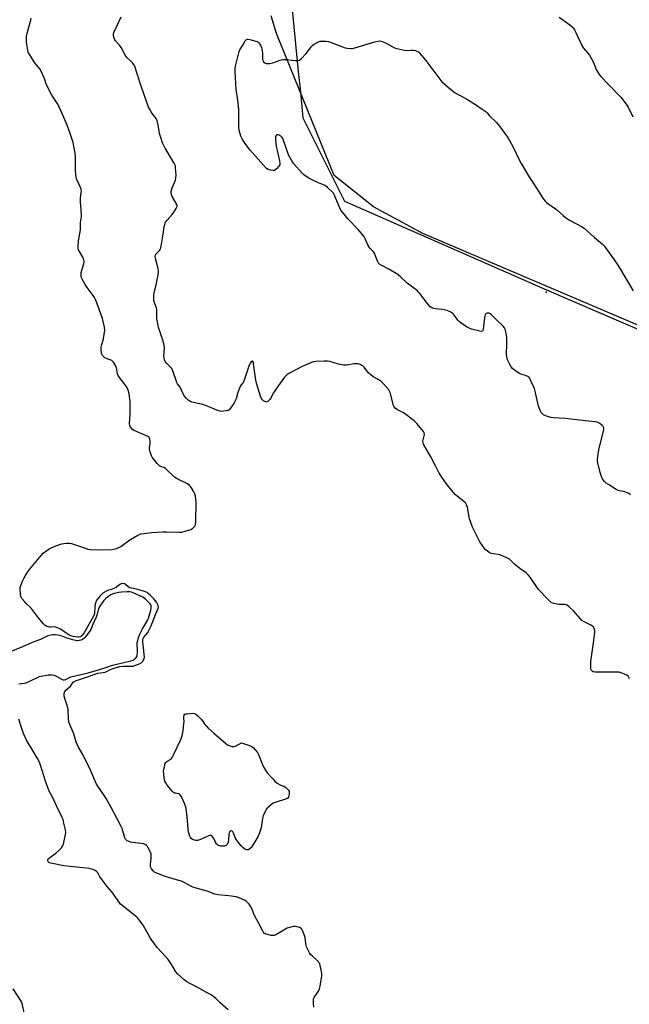
# Model space of a CAD drawing. Units: inches. Extents: x 1207769 to 1213770, y 541455 to 545456.
# Drawn here: x 1210375 to 1210715, y 542305 to 542855 of the extents above; entities that cross this region are included whole.
import ezdxf

# ---------------------------------------------------------------- set-up
doc = ezdxf.new("R2010")
doc.units = ezdxf.units.IN
doc.header["$MEASUREMENT"] = 0
for name, color, linetype in [('ELEV-Spot Elevation', 7, 'Continuous'), ('NTRL-Farm Land', 3, 'Continuous'), ('NTRL-Trees', 3, 'Continuous'), ('Undefined', 1, 'Continuous')]:
    doc.layers.add(name, color=color, linetype=linetype)

msp = doc.modelspace()

# ---------------------------------------------------------------- linework, layer by layer
at = {"layer": 'ELEV-Spot Elevation'}
msp.add_point((1210668.23, 542702.65, 396.73), dxfattribs=at)
at = {"layer": 'NTRL-Farm Land'}
msp.add_lwpolyline([(1211065.43, 542528.72), (1211062.91, 542532.86), (1211059.98, 542536.31), (1211051.74, 542543.29), (1211042.49, 542548.97), (1211021.59, 542559.16), (1211000.56, 542568.06), (1210847.12, 542623.51), (1210722.87, 542682.66), (1210599.53, 542735.27), (1210571.91, 542750.2), (1210550.08, 542767.6), (1210517.89, 542846.97), (1210514.93, 542856.79)], dxfattribs=at)
at = {"layer": 'NTRL-Trees'}
msp.add_polyline3d([(1210614.02, 543439.23, 0), (1210639.51, 543155.69, 0), (1210626.76, 543104.72, 0), (1210560.8, 543018.77, 0), (1210527.45, 542910.89, 0), (1210523.05, 542896.68, 0), (1210530.07, 542825.7, 0), (1210531.22, 542814.1, 0), (1210531.61, 542810.12, 0), (1210532.62, 542799.94, 0), (1210535.79, 542793.57, 0), (1210555.83, 542753.32, 0), (1210668.38, 542703.84, 0), (1210876.85, 542614.1, 0), (1211028.18, 542542.42, 0), (1211045.7, 542513.75, 0), (1211021.3, 542405.68, 0), (1211009.38, 542385.41, 0), (1210988.35, 542349.68, 0), (1211007.47, 542300.3, 0)], dxfattribs=at)
at = {"layer": 'Undefined'}
for points, elevation in [([(1210538.66, 542303.7), (1210538.47, 542305.67), (1210538.5, 542307.93), (1210538.61, 542308.46), (1210538.97, 542309.24), (1210541.33, 542312.66), (1210541.74, 542313.43), (1210541.93, 542313.98), (1210542.22, 542315.42), (1210543.17, 542321.3), (1210543.25, 542322.47), (1210543.1, 542323.63), (1210542.3, 542327.07), (1210542.03, 542327.89), (1210541.77, 542328.38), (1210541.28, 542329.05), (1210540.52, 542329.87), (1210537.91, 542332.16), (1210537.11, 542332.98), (1210536.33, 542334.14), (1210534.98, 542336.63), (1210534.66, 542337.41), (1210534.45, 542338.26), (1210533.89, 542342.37), (1210533.57, 542343.81), (1210532.45, 542346.57), (1210532.02, 542347.32), (1210531.66, 542347.73), (1210530.73, 542348.21), (1210529.37, 542348.58), (1210528.26, 542348.76), (1210527.16, 542348.69), (1210525.25, 542348.25), (1210523.92, 542347.79), (1210517.94, 542344.37), (1210516.62, 542343.77), (1210515.81, 542343.69), (1210514.98, 542343.8), (1210513.01, 542344.24), (1210511.93, 542344.57), (1210511.44, 542344.8), (1210511.03, 542345.12), (1210510.53, 542345.77), (1210510.09, 542346.5), (1210507.65, 542351.1), (1210506.12, 542354.16), (1210505.13, 542356.27), (1210504.14, 542358.74), (1210503.47, 542360.02), (1210502.66, 542361.17), (1210501.89, 542362.04), (1210501.02, 542362.85), (1210500.06, 542363.5), (1210497.19, 542364.82), (1210495.55, 542365.3), (1210491.28, 542365.95), (1210485.2, 542366.35), (1210483.53, 542366.74), (1210479.24, 542368.49), (1210475.13, 542369.52), (1210471.89, 542370.49), (1210470.58, 542371.09), (1210466.52, 542373.28), (1210465.03, 542374), (1210463.52, 542374.5), (1210457.1, 542376.31), (1210455.44, 542376.87), (1210450.74, 542378.64), (1210449.92, 542379.11), (1210449.31, 542379.65), (1210448.26, 542380.91), (1210447.99, 542381.37), (1210447.75, 542382.09), (1210447.62, 542383.37), (1210448.02, 542386.64), (1210448.09, 542388.08), (1210448.04, 542389.21), (1210447.92, 542389.76), (1210447.6, 542390.57), (1210446.5, 542392.66), (1210446.02, 542393.38), (1210445.43, 542393.98), (1210444.75, 542394.47), (1210444.01, 542394.84), (1210442.57, 542395.16), (1210437.64, 542395.71), (1210436.58, 542395.9), (1210435.78, 542396.16), (1210434.76, 542396.62), (1210434.1, 542397.07), (1210433.76, 542397.48), (1210433.42, 542398.24), (1210431.84, 542403.39), (1210431.08, 542405.3), (1210428.9, 542409.27), (1210425.87, 542415.15), (1210423, 542420.18), (1210422.06, 542421.66), (1210418.34, 542426.98), (1210417.58, 542428.22), (1210413.62, 542437.32), (1210409.7, 542445.28), (1210407.61, 542448.76), (1210406.23, 542451.67), (1210404.96, 542456.29), (1210402.69, 542461.51), (1210402.22, 542462.82), (1210401.98, 542464.72), (1210401.87, 542468.94), (1210401.74, 542470.07), (1210401.2, 542472.04), (1210399.88, 542476.02), (1210399.6, 542477.18), (1210399.55, 542478.01), (1210399.6, 542478.83), (1210399.72, 542479.35), (1210399.92, 542479.82), (1210400.75, 542480.82), (1210403.04, 542482.87), (1210404.59, 542485.03), (1210405.11, 542485.46), (1210405.9, 542485.82), (1210412.6, 542488.03), (1210417.32, 542489.79), (1210418.31, 542490.03), (1210421.37, 542490.48), (1210422.45, 542490.73), (1210425.84, 542492.31), (1210427.52, 542492.86), (1210430.71, 542493.71), (1210432.42, 542494.02), (1210433.82, 542494.07), (1210436.66, 542493.91), (1210437.97, 542494.06), (1210439.37, 542494.47), (1210441.03, 542495.08), (1210442.23, 542495.69), (1210442.88, 542496.19), (1210443.47, 542496.85), (1210443.95, 542497.58), (1210444.26, 542498.38), (1210444.34, 542498.93), (1210444.26, 542500.7), (1210443.52, 542507.75), (1210443.48, 542508.61), (1210443.59, 542509.41), (1210443.82, 542509.95), (1210444.14, 542510.4), (1210445.53, 542511.88), (1210446.25, 542512.82), (1210446.81, 542513.85), (1210448.04, 542516.47), (1210448.69, 542517.99), (1210450.54, 542522.9), (1210451.92, 542526.16), (1210452.1, 542526.97), (1210451.98, 542527.82), (1210451.65, 542528.62), (1210451.05, 542529.65), (1210449.6, 542531.48), (1210447.57, 542533.58), (1210446.48, 542534.54), (1210445.8, 542535.02), (1210444.4, 542535.69), (1210442.46, 542536.28), (1210439.87, 542536.94), (1210437.03, 542537.44), (1210436.24, 542537.65), (1210435.22, 542538.16), (1210433.78, 542539.47), (1210433.14, 542539.93), (1210432.42, 542540.11), (1210431.37, 542539.94), (1210430.66, 542539.59), (1210428.5, 542537.95), (1210427.58, 542537.42), (1210426.35, 542536.94), (1210423.67, 542536.12), (1210422.38, 542535.52), (1210421.18, 542534.69), (1210419.69, 542533.22), (1210417.77, 542530.93), (1210417.47, 542530.44), (1210417.15, 542529.64), (1210416.96, 542528.81), (1210416.75, 542527.08), (1210416.52, 542523.39), (1210416.19, 542522.26), (1210410.72, 542512.59), (1210409.47, 542511.03), (1210408.84, 542510.51), (1210408.42, 542510.32), (1210407.73, 542510.17), (1210407.18, 542510.16), (1210404.65, 542510.51), (1210403.4, 542510.88), (1210402.45, 542511.35), (1210397.46, 542514.54), (1210395.47, 542515.63), (1210394.94, 542515.79), (1210394.13, 542515.89), (1210392.24, 542515.73), (1210391.41, 542515.76), (1210390.02, 542516.11), (1210389.03, 542516.61), (1210388, 542517.57), (1210385.02, 542521.21), (1210381.17, 542526.36), (1210378.49, 542528.92), (1210377.51, 542529.98), (1210376.08, 542531.81), (1210375.52, 542532.79), (1210375.21, 542534.16), (1210374.99, 542536.72), (1210375.08, 542537.84), (1210375.4, 542538.92), (1210376.24, 542541.03), (1210377.3, 542543.25), (1210378.56, 542545.57), (1210379.38, 542546.8), (1210386.71, 542555.72), (1210387.91, 542557.02), (1210389.87, 542558.6), (1210391.3, 542559.49), (1210394.98, 542561.05), (1210398.27, 542562.15), (1210399.39, 542562.4), (1210400.83, 542562.51), (1210402.55, 542562.54), (1210403.69, 542562.42), (1210404.8, 542562.09), (1210411.46, 542559.75), (1210412.87, 542559.33), (1210414.03, 542559.13), (1210419.93, 542558.88), (1210426.22, 542559.11), (1210428.8, 542559.63), (1210430.15, 542560.13), (1210431.13, 542560.77), (1210436.1, 542564.45), (1210440.73, 542567.11), (1210441.53, 542567.48), (1210442.33, 542567.74), (1210444.22, 542568.07), (1210448.32, 542568.53), (1210454.52, 542568.95), (1210456.58, 542568.96), (1210463.63, 542568.76), (1210465.09, 542568.8), (1210467.07, 542569.21), (1210470.1, 542570.26), (1210471.09, 542570.82), (1210471.95, 542571.52), (1210472.47, 542572.13), (1210472.76, 542572.87), (1210472.9, 542574.59), (1210473.07, 542585.47), (1210472.73, 542588.73), (1210472.38, 542590.15), (1210471.86, 542591.19), (1210470.52, 542593.47), (1210470.04, 542594.19), (1210469.49, 542594.84), (1210468.31, 542595.63), (1210462.56, 542598.53), (1210461.13, 542599.41), (1210459.9, 542600.46), (1210457.24, 542603.17), (1210456.18, 542604.13), (1210455.5, 542604.54), (1210453.4, 542605.32), (1210452.71, 542605.79), (1210451.47, 542607.05), (1210449.13, 542609.77), (1210448.67, 542610.52), (1210448.33, 542611.33), (1210447.57, 542613.58), (1210447.2, 542615), (1210447.14, 542615.86), (1210447.5, 542618.16), (1210447.54, 542619.33), (1210447.4, 542620.74), (1210447.24, 542621.24), (1210446.95, 542621.65), (1210446.52, 542621.97), (1210445.77, 542622.36), (1210438.67, 542625.39), (1210437.72, 542626.06), (1210436.57, 542627.39), (1210436.18, 542628.15), (1210435.98, 542629.26), (1210436.4, 542634.38), (1210436.35, 542641.4), (1210435.74, 542646.13), (1210435.33, 542647.86), (1210434.7, 542649.2), (1210434.08, 542650.22), (1210430.42, 542654.96), (1210429.62, 542656.2), (1210429.31, 542656.99), (1210429.1, 542657.83), (1210428.91, 542659.68), (1210428.75, 542660.47), (1210428.16, 542661.77), (1210427.14, 542663.5), (1210426.59, 542664.12), (1210426.14, 542664.42), (1210423.17, 542665.55), (1210422.18, 542666.07), (1210421.57, 542666.66), (1210421.05, 542667.36), (1210420.63, 542668.11), (1210420.43, 542668.63), (1210420.19, 542670.25), (1210420.2, 542671.89), (1210420.56, 542673.49), (1210421.5, 542676.61), (1210422.25, 542681.33), (1210422.04, 542683.04), (1210420.95, 542687.88), (1210419.36, 542692.64), (1210417.16, 542698.21), (1210416.55, 542699.57), (1210415.74, 542700.84), (1210412.5, 542705.13), (1210411.36, 542706.82), (1210409.74, 542709.53), (1210409.28, 542710.6), (1210409.08, 542711.44), (1210409.04, 542712.62), (1210409.15, 542713.5), (1210410.5, 542718.41), (1210410.67, 542719.28), (1210410.7, 542719.85), (1210410.53, 542720.69), (1210409.99, 542722.06), (1210407.67, 542726.19), (1210407.44, 542726.99), (1210407.39, 542727.81), (1210407.67, 542731.18), (1210408.71, 542737.32), (1210408.78, 542741.41), (1210409.18, 542744.77), (1210409.14, 542749.17), (1210408.71, 542752.6), (1210408.64, 542753.73), (1210408.75, 542755.12), (1210409.16, 542758.17), (1210409.21, 542759.26), (1210409.07, 542760.09), (1210408.78, 542760.92), (1210407.83, 542763.11), (1210406.54, 542765.76), (1210406.22, 542766.86), (1210406.05, 542768.29), (1210405.89, 542770.91), (1210405.97, 542778.07), (1210405.68, 542780.1), (1210404.57, 542786.15), (1210403.01, 542791.08), (1210401.34, 542795.83), (1210397.08, 542805.69), (1210395.73, 542808.03), (1210392.72, 542812.51), (1210390.06, 542817.43), (1210389.49, 542818.76), (1210388.48, 542822.22), (1210386.83, 542825.93), (1210386.05, 542827.13), (1210383.14, 542830.73), (1210380.41, 542834.94), (1210379.61, 542836.49), (1210379.07, 542838.66), (1210378.62, 542841.97), (1210378.52, 542843.92), (1210378.57, 542845.3), (1210378.95, 542847.05), (1210380.98, 542854.25), (1210381.18, 542855.41)], 392), ([(1210714.65, 542486.95), (1210714.31, 542487.75), (1210713.86, 542488.45), (1210713.22, 542488.93), (1210711.93, 542489.54), (1210710.05, 542490.28), (1210708.94, 542490.56), (1210707.19, 542490.65), (1210695.48, 542490.7), (1210694.4, 542490.89), (1210693.93, 542491.14), (1210693.54, 542491.49), (1210693.29, 542491.95), (1210693.14, 542492.77), (1210693.13, 542496.68), (1210694.61, 542507.04), (1210695.32, 542512.89), (1210695.27, 542513.77), (1210695.11, 542514.62), (1210694.82, 542515.42), (1210694.53, 542515.85), (1210693.97, 542516.36), (1210693.08, 542516.94), (1210689.34, 542518.73), (1210688.12, 542519.52), (1210687.3, 542520.36), (1210683.42, 542524.87), (1210681.03, 542527.12), (1210679.87, 542527.99), (1210679.36, 542528.18), (1210678.56, 542528.31), (1210675.54, 542528.35), (1210674.42, 542528.5), (1210671.86, 542529.21), (1210671.08, 542529.58), (1210670.6, 542529.91), (1210669.31, 542531.14), (1210663.94, 542536.77), (1210659.33, 542543.54), (1210658.12, 542545.02), (1210657.07, 542545.96), (1210653.49, 542548.52), (1210651.65, 542549.96), (1210650.58, 542550.92), (1210648.56, 542552.97), (1210647.7, 542553.7), (1210645.93, 542554.6), (1210642.49, 542556), (1210641.39, 542556.24), (1210638.6, 542556.58), (1210637.53, 542556.89), (1210636.54, 542557.44), (1210635.35, 542558.26), (1210634.45, 542558.97), (1210633.87, 542559.58), (1210632.54, 542561.41), (1210631.31, 542563.32), (1210627.09, 542571.57), (1210625.54, 542576.24), (1210624.34, 542582.51), (1210624.05, 542583.66), (1210623.71, 542584.44), (1210623.19, 542585.08), (1210622.56, 542585.65), (1210618.56, 542588.75), (1210617.74, 542589.47), (1210616.37, 542591.06), (1210612.45, 542595.95), (1210608.62, 542601.68), (1210606.65, 542605.45), (1210604, 542610.84), (1210600.04, 542617.37), (1210599.65, 542618.39), (1210599.52, 542619.42), (1210599.59, 542620.24), (1210600.19, 542622.46), (1210600.33, 542623.28), (1210600.26, 542624.06), (1210599.9, 542624.8), (1210596.13, 542629.32), (1210594.7, 542630.79), (1210589.36, 542634.84), (1210588.38, 542635.43), (1210585.38, 542636.93), (1210584.04, 542637.97), (1210583.55, 542638.64), (1210583.22, 542639.43), (1210581.29, 542646.62), (1210580.96, 542647.43), (1210580.49, 542648.15), (1210577.57, 542651.5), (1210576.32, 542652.75), (1210574.62, 542653.93), (1210571.89, 542655.46), (1210569.25, 542657.67), (1210568.24, 542658.68), (1210566.76, 542660.74), (1210566.19, 542661.34), (1210565.51, 542661.76), (1210564.5, 542662.2), (1210563.44, 542662.54), (1210562.64, 542662.7), (1210561.22, 542662.61), (1210556.93, 542661.88), (1210556.07, 542661.83), (1210555.22, 542661.91), (1210552.4, 542662.49), (1210547.73, 542663.89), (1210546.33, 542664.15), (1210544.55, 542664.14), (1210539.79, 542663.86), (1210538.63, 542663.66), (1210537.51, 542663.29), (1210532.31, 542661.16), (1210524.83, 542657.3), (1210523.62, 542656.53), (1210522.46, 542655.25), (1210518.42, 542649.82), (1210516.28, 542646.46), (1210514.62, 542643.38), (1210514.15, 542642.65), (1210513.17, 542641.71), (1210512.74, 542641.45), (1210512.29, 542641.32), (1210511.83, 542641.4), (1210511.36, 542641.61), (1210510.67, 542642.07), (1210510.04, 542642.63), (1210509.57, 542643.32), (1210509.03, 542644.65), (1210506.79, 542651.8), (1210506.47, 542653.54), (1210505.18, 542662.71), (1210505.03, 542663.38), (1210504.82, 542663.91), (1210504.63, 542664.11), (1210504.38, 542664.14), (1210503.89, 542663.77), (1210503.39, 542663.15), (1210502.67, 542661.83), (1210499.8, 542652.99), (1210499.38, 542652.22), (1210498.25, 542651), (1210497.69, 542650), (1210496.47, 542646.64), (1210495.38, 542643.03), (1210494.95, 542641.98), (1210494.07, 542640.5), (1210492.32, 542637.86), (1210491.59, 542637.05), (1210491.02, 542636.67), (1210490.02, 542636.34), (1210488.61, 542636.15), (1210487.47, 542636.11), (1210486.4, 542636.26), (1210484.74, 542636.8), (1210479.79, 542638.81), (1210476.84, 542639.92), (1210470.83, 542641.26), (1210469.57, 542641.75), (1210468.67, 542642.31), (1210467.7, 542643.29), (1210466.66, 542644.6), (1210465.69, 542646.28), (1210464.2, 542649.62), (1210462.82, 542651.55), (1210462.4, 542652.31), (1210460.21, 542658.67), (1210459.64, 542659.97), (1210459.11, 542660.63), (1210457.34, 542662.19), (1210456.76, 542662.81), (1210455.95, 542663.91), (1210455.5, 542664.88), (1210455.3, 542665.94), (1210455.21, 542667.02), (1210455.42, 542671.48), (1210455.35, 542672.92), (1210454.74, 542675.3), (1210453.14, 542680.22), (1210452.21, 542682.86), (1210451.9, 542683.97), (1210451.23, 542687.8), (1210451.2, 542688.97), (1210451.33, 542691.61), (1210451.25, 542692.73), (1210450.97, 542693.8), (1210449.98, 542696.7), (1210449.65, 542698.04), (1210449.56, 542698.87), (1210449.63, 542700.62), (1210449.84, 542702.37), (1210450.85, 542706.76), (1210451.94, 542712.21), (1210452.13, 542713.65), (1210452.1, 542714.69), (1210451.92, 542715.78), (1210450.43, 542721.47), (1210450.38, 542722.58), (1210450.5, 542723.37), (1210450.69, 542723.84), (1210450.99, 542724.24), (1210452.81, 542725.89), (1210453.11, 542726.35), (1210453.31, 542726.87), (1210453.64, 542728.29), (1210454.86, 542735), (1210455.36, 542739.21), (1210455.66, 542740.28), (1210456.15, 542741.57), (1210456.91, 542742.76), (1210459.86, 542746.02), (1210460.78, 542747.17), (1210462.05, 542749.2), (1210462.43, 542749.97), (1210462.58, 542750.48), (1210462.57, 542750.97), (1210462.42, 542751.44), (1210459.82, 542755.91), (1210459.34, 542756.96), (1210459.19, 542757.77), (1210459.3, 542758.85), (1210459.79, 542760.77), (1210461.57, 542765.14), (1210461.9, 542766.25), (1210461.94, 542768), (1210461.71, 542771.86), (1210461.55, 542773.02), (1210461.27, 542773.84), (1210460.59, 542775.15), (1210455.95, 542782.85), (1210454.47, 542785.99), (1210453.44, 542788.91), (1210452.8, 542791.12), (1210452.49, 542792.56), (1210451.85, 542796.71), (1210451.49, 542798.1), (1210450.78, 542799.57), (1210448.65, 542802.28), (1210447.99, 542803.26), (1210447.08, 542804.81), (1210446.56, 542805.87), (1210442.34, 542818.11), (1210438.71, 542829), (1210438.31, 542829.73), (1210437.81, 542830.36), (1210436.69, 542831.53), (1210434.73, 542833.37), (1210433.98, 542834.27), (1210431.38, 542839.16), (1210430.47, 542840.33), (1210428.28, 542842.76), (1210427.74, 542843.45), (1210427.39, 542844.24), (1210427.11, 542845.68), (1210427.1, 542846.55), (1210427.34, 542847.54), (1210429.02, 542850.99), (1210431.35, 542856.28)], 394), ([(1210675.5, 542856.01), (1210681.44, 542851.73), (1210682.49, 542850.87), (1210683.24, 542850.09), (1210684.03, 542848.96), (1210684.85, 542847.51), (1210688.27, 542839.84), (1210689.07, 542838.66), (1210691.48, 542836.01), (1210692.29, 542834.84), (1210694.6, 542830.68), (1210696.13, 542826.89), (1210697.8, 542824.07), (1210698.69, 542822.94), (1210703.08, 542818.18), (1210709.8, 542811.43), (1210712.79, 542807.56), (1210713.84, 542805.86), (1210716.46, 542800.42)], 394), ([(1210715.19, 542589.63), (1210714.31, 542590.27), (1210713.08, 542590.83), (1210712, 542591.14), (1210709.15, 542591.72), (1210708.34, 542592.04), (1210707.29, 542592.61), (1210702.91, 542595.23), (1210701.67, 542596.06), (1210700.68, 542597.08), (1210699.71, 542598.47), (1210699.12, 542599.8), (1210698.41, 542602.03), (1210696.99, 542607.48), (1210696.82, 542608.31), (1210696.76, 542609.15), (1210696.95, 542610.87), (1210697.62, 542614.61), (1210700.36, 542625.93), (1210700.4, 542626.48), (1210700.34, 542627), (1210699.96, 542627.64), (1210699.4, 542628.23), (1210698.12, 542629.32), (1210697.43, 542629.77), (1210696.67, 542630.05), (1210695.56, 542630.22), (1210689.94, 542630.75), (1210685.25, 542631.39), (1210678.87, 542632.11), (1210672.38, 542632.59), (1210670.94, 542632.78), (1210669.02, 542633.2), (1210667.98, 542633.55), (1210666.82, 542634.27), (1210665.78, 542635.15), (1210665.43, 542635.55), (1210664.99, 542636.28), (1210663.92, 542639), (1210662.03, 542647.39), (1210661.64, 542648.81), (1210659.76, 542653.2), (1210658.95, 542654.76), (1210658.59, 542655.18), (1210657.93, 542655.61), (1210656.63, 542656.1), (1210654.14, 542656.79), (1210653.36, 542657.16), (1210652.39, 542657.79), (1210650.5, 542659.15), (1210649.39, 542660.08), (1210648.7, 542660.99), (1210647.85, 542662.55), (1210646.69, 542664.94), (1210646.42, 542665.74), (1210646.27, 542666.53), (1210646.19, 542667.93), (1210646.38, 542673.92), (1210646.34, 542677.26), (1210645.89, 542679.8), (1210645.31, 542682.01), (1210644.96, 542682.73), (1210644.17, 542683.72), (1210639.92, 542687.71), (1210637.69, 542689.95), (1210636.83, 542690.64), (1210636.33, 542690.85), (1210635.8, 542690.94), (1210635.28, 542690.9), (1210634.84, 542690.7), (1210634.5, 542690.39), (1210634.23, 542689.99), (1210633.95, 542689.23), (1210633.8, 542688.37), (1210633.16, 542681.91), (1210632.93, 542681.18), (1210632.66, 542680.86), (1210632.02, 542680.7), (1210631.21, 542680.82), (1210626.56, 542682.05), (1210624.88, 542682.62), (1210624.12, 542683.05), (1210622.66, 542684.04), (1210619.83, 542686.14), (1210619.07, 542686.99), (1210616.53, 542690.4), (1210615.94, 542690.97), (1210615.46, 542691.28), (1210613.02, 542692.29), (1210611.34, 542692.82), (1210610.08, 542693.01), (1210606.78, 542693.26), (1210605.62, 542693.46), (1210604.59, 542693.88), (1210603.64, 542694.45), (1210602.64, 542695.45), (1210597.87, 542701.78), (1210597.12, 542702.67), (1210596.48, 542703.28), (1210590.74, 542707.56), (1210587.06, 542711.15), (1210585.54, 542712.44), (1210580.5, 542715.53), (1210576.59, 542717.44), (1210575.41, 542718.24), (1210574.83, 542718.83), (1210574.42, 542719.48), (1210572.97, 542723.24), (1210572.49, 542724.29), (1210571.81, 542725.21), (1210570.2, 542726.92), (1210569.36, 542728.08), (1210568.83, 542729.08), (1210567.57, 542732.06), (1210566.53, 542733.84), (1210563.44, 542737.62), (1210557.61, 542743.55), (1210554.81, 542746.98), (1210553.75, 542748.39), (1210552.96, 542749.94), (1210550.51, 542756.25), (1210550.13, 542757.03), (1210549.63, 542757.74), (1210546.32, 542761.06), (1210544.99, 542762.16), (1210544.19, 542762.54), (1210541.38, 542763.53), (1210540.05, 542764.13), (1210535.91, 542766.27), (1210533.97, 542767.54), (1210533.07, 542768.26), (1210532.22, 542769.08), (1210527.54, 542774.14), (1210526.45, 542775.86), (1210524.69, 542779.23), (1210521.42, 542788.38), (1210520.99, 542789.12), (1210520.25, 542789.79), (1210519.02, 542790.34), (1210518.54, 542790.41), (1210518.16, 542790.36), (1210517.69, 542789.94), (1210517.46, 542789.47), (1210517.31, 542788.92), (1210517.3, 542787.52), (1210517.7, 542784.1), (1210519.65, 542775.8), (1210519.85, 542774.39), (1210519.7, 542773.58), (1210519.26, 542772.88), (1210517.85, 542771.38), (1210517.2, 542770.82), (1210516.74, 542770.54), (1210516, 542770.39), (1210514.64, 542770.63), (1210513.3, 542771.07), (1210512.36, 542771.64), (1210510.62, 542773.42), (1210502.98, 542782.07), (1210499.94, 542786.19), (1210498.74, 542788.09), (1210498.04, 542789.71), (1210497.17, 542792.85), (1210497, 542794.9), (1210496.93, 542804.51), (1210496.42, 542809.69), (1210495.4, 542815.72), (1210494.86, 542825.72), (1210494.87, 542827.43), (1210495.05, 542828.59), (1210497.21, 542836.94), (1210497.56, 542837.73), (1210499.23, 542840.31), (1210500.55, 542842.76), (1210501.16, 542843.54), (1210501.57, 542843.73), (1210502.07, 542843.74), (1210503.77, 542843.37), (1210506.93, 542842.44), (1210507.68, 542842.05), (1210508.07, 542841.66), (1210508.57, 542840.97), (1210509.14, 542839.94), (1210509.49, 542839.14), (1210509.72, 542838.29), (1210510.12, 542835.66), (1210510.07, 542832.83), (1210510.25, 542831.82), (1210510.65, 542831.18), (1210511.43, 542830.51), (1210512.12, 542830.2), (1210513.14, 542830.08), (1210514.26, 542830.22), (1210515.93, 542830.6), (1210519.98, 542832.06), (1210521.49, 542832.4), (1210522.32, 542832.45), (1210523.49, 542832.38), (1210526.74, 542831.97), (1210528.48, 542831.85), (1210529.91, 542831.87), (1210530.7, 542832.04), (1210531.17, 542832.32), (1210531.83, 542832.88), (1210534.28, 542835.51), (1210535.21, 542836.65), (1210537.22, 542839.47), (1210538.11, 542840.41), (1210539.01, 542841.01), (1210541.27, 542842.16), (1210542.31, 542842.56), (1210543.13, 542842.7), (1210545.44, 542842.62), (1210546.87, 542842.39), (1210556.11, 542838.88), (1210557.26, 542838.63), (1210559.3, 542838.52), (1210560.46, 542838.59), (1210561.62, 542838.85), (1210572.72, 542842.32), (1210574.4, 542842.69), (1210575.51, 542842.73), (1210576.85, 542842.42), (1210578.7, 542841.77), (1210583.66, 542838.99), (1210585, 542838.45), (1210590.05, 542837.47), (1210592.88, 542837.68), (1210594.29, 542837.67), (1210595.34, 542837.42), (1210596.58, 542836.87), (1210597.25, 542836.41), (1210597.87, 542835.8), (1210601.25, 542831.81), (1210604.57, 542827.44), (1210608.38, 542822.19), (1210610.14, 542820.02), (1210611.11, 542818.99), (1210615.92, 542815.08), (1210617.57, 542813.84), (1210622.62, 542811.08), (1210624.39, 542810.02), (1210628.9, 542807.21), (1210632.55, 542804.63), (1210634.84, 542803.16), (1210635.43, 542802.59), (1210636.68, 542801.05), (1210640.46, 542797.18), (1210642.23, 542795.24), (1210646.7, 542789.08), (1210647.67, 542787.62), (1210650.1, 542783.08), (1210653.1, 542776.4), (1210654.22, 542774.31), (1210658.34, 542767.51), (1210662.87, 542760.6), (1210666.44, 542754.98), (1210667.59, 542753.43), (1210668.66, 542752.51), (1210673.9, 542748.73), (1210677.65, 542745.29), (1210679.02, 542744.23), (1210681.18, 542742.84), (1210687.9, 542739.31), (1210689.38, 542738.39), (1210695.19, 542733.17), (1210699.4, 542729.62), (1210700.63, 542728.41), (1210705.69, 542721.28), (1210708.55, 542717.05), (1210716.69, 542703.44)], 396), ([(1210374.24, 542484.06), (1210377.35, 542484.5), (1210378.4, 542484.77), (1210384.68, 542487.73), (1210385.78, 542488.19), (1210386.73, 542488.48), (1210390.67, 542489.19), (1210391.81, 542489.23), (1210392.94, 542489.15), (1210394, 542488.9), (1210395.5, 542488.29), (1210398.39, 542486.56), (1210399.12, 542486.35), (1210399.84, 542486.37), (1210400.53, 542486.58), (1210402.25, 542487.55), (1210403.34, 542487.97), (1210412.92, 542490.19), (1210417.34, 542491.59), (1210421.74, 542492.89), (1210426.53, 542494.51), (1210432.89, 542496.06), (1210436.84, 542496.88), (1210437.99, 542497.34), (1210438.91, 542498.05), (1210439.69, 542498.9), (1210440.03, 542499.47), (1210440.27, 542500.26), (1210440.41, 542501.09), (1210440.48, 542502.19), (1210440.37, 542507.26), (1210440.56, 542508.39), (1210441.07, 542510.03), (1210441.79, 542511.75), (1210443.21, 542514.74), (1210446.04, 542519.46), (1210446.6, 542520.72), (1210447.05, 542522.07), (1210447.9, 542525.18), (1210448.12, 542526.59), (1210448.11, 542527.36), (1210448.01, 542527.85), (1210447.72, 542528.47), (1210447.39, 542528.9), (1210445.05, 542531.13), (1210443.43, 542532.42), (1210442.22, 542533.05), (1210439, 542534.48), (1210437.05, 542535.22), (1210436.03, 542535.41), (1210434.98, 542535.5), (1210431.53, 542535.35), (1210429.81, 542535.05), (1210426.96, 542534.27), (1210425.67, 542533.74), (1210424.69, 542533.23), (1210422.78, 542531.8), (1210421.61, 542530.53), (1210419.76, 542528.01), (1210419.2, 542527.05), (1210418.8, 542526.07), (1210418.03, 542522.97), (1210417.51, 542521.36), (1210415.44, 542516.91), (1210414.45, 542514.48), (1210413.66, 542513.27), (1210411.27, 542510.23), (1210410.49, 542509.36), (1210409.82, 542508.87), (1210409.07, 542508.55), (1210408.02, 542508.27), (1210407.21, 542508.17), (1210406.66, 542508.2), (1210404.39, 542508.74), (1210400.73, 542509.85), (1210398.5, 542510.66), (1210397.11, 542511.02), (1210394.54, 542511.42), (1210393.37, 542511.41), (1210392.22, 542511.27), (1210390.57, 542510.87), (1210389.3, 542510.42), (1210386.34, 542508.93), (1210381.67, 542507.19), (1210376.41, 542504.7), (1210370, 542502.14)], 390), ([(1210490.92, 542302.21), (1210486.49, 542306.25), (1210484.06, 542308.59), (1210483.01, 542309.48), (1210481.22, 542310.77), (1210479.69, 542311.67), (1210473.74, 542314.93), (1210469.33, 542317.11), (1210467.98, 542317.86), (1210466.42, 542319.08), (1210462.69, 542322.41), (1210461.79, 542323.56), (1210459.2, 542327.91), (1210457.51, 542330.43), (1210456.09, 542332.1), (1210451.47, 542337.1), (1210448.46, 542341.12), (1210447.35, 542342.85), (1210443.65, 542349.45), (1210441.79, 542352.02), (1210440.69, 542353.35), (1210439.87, 542354.12), (1210432.59, 542359.93), (1210431.07, 542361.31), (1210429.34, 542363.61), (1210426.17, 542368.13), (1210423.61, 542371.1), (1210420.13, 542375.51), (1210419.47, 542376.48), (1210418.3, 542378.67), (1210417.58, 542379.53), (1210416.95, 542380.07), (1210416.21, 542380.43), (1210413.45, 542381.05), (1210412.09, 542381.25), (1210408.26, 542381.6), (1210399.34, 542382.6), (1210393.05, 542383.84), (1210392.01, 542384.09), (1210391.27, 542384.37), (1210390.69, 542384.8), (1210390.49, 542385.19), (1210390.44, 542385.86), (1210390.76, 542386.47), (1210391.59, 542387.19), (1210394.92, 542389.6), (1210396.68, 542391.19), (1210398.03, 542392.73), (1210398.64, 542393.67), (1210399.14, 542394.67), (1210399.65, 542396.64), (1210400.33, 542400.08), (1210400.47, 542401.23), (1210400.34, 542402.68), (1210399.5, 542406.44), (1210398.99, 542408.45), (1210398.55, 542409.52), (1210395.48, 542415.79), (1210393.81, 542419.47), (1210391.9, 542423.01), (1210391.3, 542424.35), (1210389.26, 542429.9), (1210386.46, 542438.72), (1210385.85, 542440.37), (1210384.7, 542442.57), (1210382.85, 542445.58), (1210378.63, 542452.74), (1210376.86, 542456.34), (1210375.52, 542460.85), (1210374.25, 542464.37)], 390), ([(1210373.81, 542288.46), (1210375.5, 542294.4), (1210376.05, 542296.08), (1210376.99, 542298.23), (1210377.29, 542299.24), (1210377.34, 542299.78), (1210377.26, 542300.65), (1210376.34, 542305.05), (1210376.04, 542306.2), (1210375.59, 542307.19), (1210371.17, 542314)], 388)]:
    msp.add_lwpolyline(points, dxfattribs=dict(at, elevation=elevation))
at = {"layer": 'Undefined', "elevation": 394}
msp.add_lwpolyline([(1210493.91, 542449.12), (1210494.41, 542449.17), (1210495.13, 542449.42), (1210498.5, 542451.31), (1210503.41, 542449.48), (1210504.19, 542449.12), (1210504.9, 542448.65), (1210506.08, 542447.39), (1210507.3, 542445.74), (1210507.83, 542444.69), (1210509.99, 542439.49), (1210510.94, 542437.47), (1210511.77, 542436.01), (1210512.97, 542434.39), (1210515.64, 542431.3), (1210517.08, 542429.88), (1210518.39, 542428.8), (1210519.54, 542428), (1210520.29, 542427.65), (1210522.06, 542427.04), (1210522.92, 542426.57), (1210523.75, 542425.84), (1210524.49, 542425.02), (1210524.92, 542424.34), (1210525.07, 542423.85), (1210525.08, 542423.06), (1210524.86, 542421.69), (1210524.62, 542420.93), (1210524.17, 542420.33), (1210523.73, 542420.06), (1210522.95, 542419.73), (1210517.15, 542417.9), (1210516.1, 542417.48), (1210515.38, 542417.02), (1210514.04, 542415.92), (1210512.75, 542414.74), (1210512.18, 542414.1), (1210511.35, 542412.58), (1210510.47, 542410.42), (1210510.15, 542409), (1210509.33, 542403.78), (1210508.39, 542400.96), (1210507.52, 542398.74), (1210505.88, 542395.93), (1210503.95, 542393.11), (1210503.4, 542392.46), (1210502.78, 542391.9), (1210502.33, 542391.62), (1210501.86, 542391.47), (1210501.12, 542391.56), (1210500.16, 542392.02), (1210499.36, 542392.63), (1210498.42, 542393.61), (1210496.44, 542396.07), (1210495.44, 542397.47), (1210494.94, 542398.47), (1210493.99, 542400.83), (1210493.63, 542401.56), (1210493.3, 542401.91), (1210492.71, 542402.19), (1210492.34, 542402.16), (1210492.05, 542401.93), (1210491.83, 542401.56), (1210491.57, 542400.86), (1210491.43, 542400.03), (1210491.2, 542397.3), (1210490.92, 542395.81), (1210490.67, 542394.97), (1210490.41, 542394.48), (1210490.12, 542394.16), (1210489.76, 542393.91), (1210489.04, 542393.66), (1210487.98, 542393.54), (1210486.88, 542393.64), (1210485.83, 542393.93), (1210485.12, 542394.33), (1210484.53, 542394.92), (1210483.85, 542395.85), (1210482.96, 542397.85), (1210482.53, 542398.58), (1210482.03, 542399.22), (1210481.46, 542399.6), (1210481.02, 542399.61), (1210480.55, 542399.49), (1210475.55, 542397.33), (1210473.88, 542396.82), (1210473.04, 542396.82), (1210472.21, 542396.99), (1210471.14, 542397.37), (1210470.46, 542397.79), (1210470, 542398.43), (1210469.65, 542399.18), (1210469.18, 542400.52), (1210468.97, 542401.35), (1210468.12, 542409.82), (1210467.53, 542414.51), (1210467.23, 542415.94), (1210466.67, 542417.37), (1210464.99, 542421.09), (1210464.29, 542422.3), (1210463.92, 542422.64), (1210463.47, 542422.82), (1210461.58, 542423.06), (1210461.08, 542423.19), (1210460.62, 542423.43), (1210460, 542423.99), (1210457.02, 542427.66), (1210456.17, 542428.85), (1210455.72, 542429.89), (1210455.41, 542431.6), (1210455.1, 542433.92), (1210455.02, 542435.36), (1210455.28, 542437.11), (1210455.68, 542438.85), (1210455.95, 542439.67), (1210456.2, 542440.16), (1210456.77, 542440.76), (1210457.46, 542441.25), (1210459.02, 542442.16), (1210459.4, 542442.52), (1210459.73, 542442.98), (1210460.54, 542444.53), (1210464.58, 542453.08), (1210465.25, 542454.71), (1210465.56, 542456.06), (1210465.87, 542457.98), (1210466.36, 542462.01), (1210466.4, 542462.88), (1210466.21, 542465.23), (1210466.25, 542466.06), (1210466.46, 542466.69), (1210466.92, 542467.14), (1210467.39, 542467.32), (1210468.21, 542467.47), (1210471.1, 542467.7), (1210472.19, 542467.58), (1210472.92, 542467.19), (1210474.06, 542466.26), (1210476.01, 542464.44), (1210476.73, 542463.53), (1210477.94, 542461.54), (1210478.46, 542460.84), (1210479.92, 542459.35), (1210482.96, 542456.53), (1210490.55, 542450.17), (1210491.28, 542449.75), (1210492.05, 542449.47), (1210493.11, 542449.2)], close=True, dxfattribs=at)

doc.saveas('drawing.dxf')
